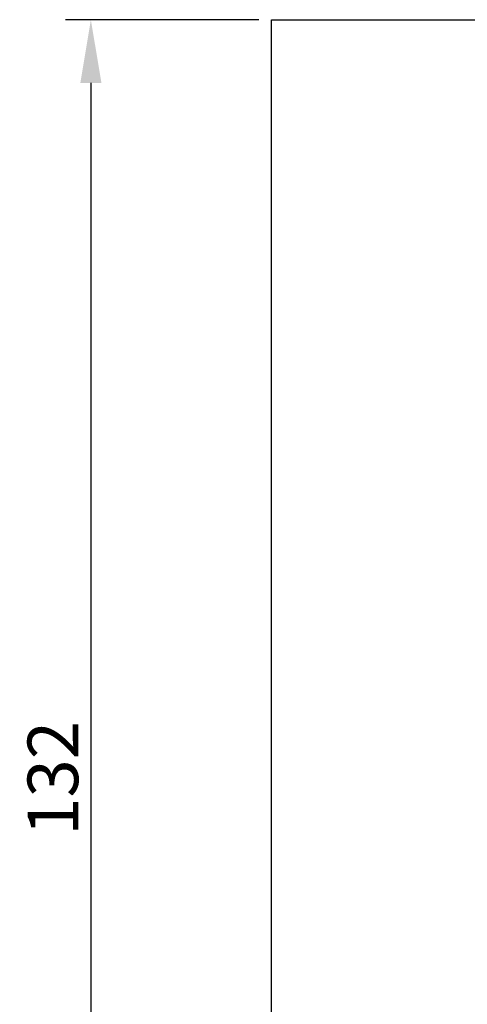
# Model space of a CAD drawing. Extents: x -230 to 60, y -75 to 91.
# Drawn here: x -230 to -191, y 6 to 91 of the extents above; entities that cross this region are included whole.
import ezdxf

# ---------------------------------------------------------------- set-up
doc = ezdxf.new("R2010")
doc.units = 0
doc.header["$MEASUREMENT"] = 0
doc.layers.get('DEFPOINTS').update_dxf_attribs({"linetype": 'CONTINUOUS'})
doc.layers.add('DIM', color=3, linetype='CONTINUOUS')
doc.styles.get("Standard").update_dxf_attribs({"font": 'txt.shx', "bigfont": 'bigfont.shx'})
doc.dimstyles.get("Standard").update_dxf_attribs({"dimscale": 2.2, "dimtxt": 2, "dimasz": 2.5, "dimexe": 1, "dimexo": 0.5, "dimgap": 0.5, "dimtad": 1, "dimdec": 8, "dimrnd": 0.01, "dimdsep": 46, "dimtxsty": 'Standard', "dimcen": 0, "dimadec": 0, "dimazin": 0, "dimtfac": 0.5, "dimtdec": 8, "dimtmove": 0, "dimatfit": 1, "dimfxl": 0, "dimtolj": 1, "dimarcsym": 0})

# ---------------------------------------------------------------- blocks, each defined once
blk = doc.blocks.new('*D29')
at = {"layer": 'DEFPOINTS', "color": 0}
for p in [(-208.28, 91.489), (-223.99, -40.511), (-208.28, -40.511)]:
    blk.add_point(p, dxfattribs=at)
at = {"layer": 'DIM', "color": 0, "lineweight": -2}
for p, q in [((-209.38, 91.489), (-226.19, 91.489)), ((-223.99, 85.989), (-223.99, -35.011)), ((-209.38, -40.511), (-226.19, -40.511))]:
    blk.add_line(p, q, dxfattribs=at)
at = {"layer": 'DIM', "color": 0}
for points in [[(-224.906, 85.989), (-223.073, 85.989), (-223.99, 91.489)], [(-224.906, -35.011), (-223.073, -35.011), (-223.99, -40.511)]]:
    blk.add_solid(points, dxfattribs=at)
at = {"layer": 'DIM', "color": 0, "insert": (-227.29, 25.489), "char_height": 4.4, "attachment_point": 5, "rotation": 90}
blk.add_mtext('\\A1;132', dxfattribs=at)

msp = doc.modelspace()

# ---------------------------------------------------------------- linework, layer by layer
at = {"layer": 'DIM'}
for p, q in [((-208.28042196, -40.51061711), (-208.28042196, 91.48938289)), ((-208.28042196, 91.48938289), (22.82343221, 91.48938289))]:
    msp.add_line(p, q, dxfattribs=at)

# ---------------------------------------------------------------- dimensions: what is measured, and where the dimension line sits
dim = msp.add_linear_dim(base=(-223.9898268764, -40.5106171139), p1=(-208.2804219595, 91.4893828861), p2=(-208.2804219595, -40.5106171139), angle=90, dimstyle='Standard', dxfattribs=at)
dim.commit()
dim.dimension.update_dxf_attribs({"geometry": '*D29', "text_midpoint": (-227.2898268764, 25.4893828861)})

doc.saveas('drawing.dxf')
